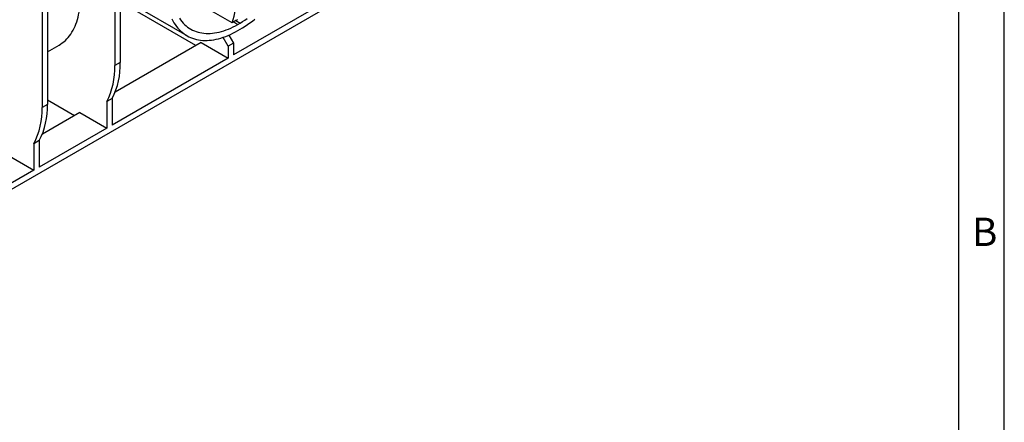
# Model space of a CAD drawing. Units: millimetres. Extents: x 56 to 3304, y 56 to 2320.
# Drawn here: x 2788 to 3304, y 1690 to 1901 of the extents above; entities that cross this region are included whole.
import ezdxf

# ---------------------------------------------------------------- set-up
doc = ezdxf.new("R2010")
doc.units = ezdxf.units.MM
doc.header["$LTSCALE"] = 8
doc.layers.add('HAURATON_FRAME_LOGO', color=1, linetype='Continuous')
doc.layers.add('HAURATON_PRODUCT_CONTOUR', color=7, linetype='Continuous', lineweight=25)
doc.styles.add('SLDTEXTSTYLE1', font='GOTHIC.TTF', dxfattribs={"width": 0.913})

msp = doc.modelspace()

# ---------------------------------------------------------------- linework, layer by layer
at = {"layer": 'HAURATON_FRAME_LOGO'}
for p, q in [((3304, 304), (3304, 2320)), ((3280, 2296), (3280, 304))]:
    msp.add_line(p, q, dxfattribs=at)
at = {"layer": 'HAURATON_PRODUCT_CONTOUR'}
for p, q in [((3054.63, 1968.75), (2389.24, 1584.63)), ((2837.9, 1957.95), (2837.9, 1877.24)), ((2840.73, 1959.59), (2840.73, 1878.87)), ((2799.72, 1935.91), (2799.72, 1855.2)), ((2802.54, 1937.54), (2802.54, 1856.83)), ((2899.32, 1899.63), (2867.37, 1918.07)), ((2960.58, 1917.73), (2900.12, 1882.82)), ((2846.38, 1909.78), (2875.62, 1892.9)), ((2880.33, 1887.72), (2846.38, 1907.32)), ((2900.15, 1900.1), (2899.32, 1899.63)), ((2901.32, 1900.78), (2900.15, 1900.1)), ((2900.15, 1900.1), (2902.36, 1898.82)), ((2902.15, 1901.26), (2901.32, 1900.78)), ((2901.32, 1900.78), (2903.54, 1899.5)), ((2902.36, 1898.82), (2903.54, 1899.5)), ((2902.36, 1895.55), (2903.54, 1896.23)), ((2883.15, 1889.36), (2838.06, 1863.33)), ((2883.15, 1889.36), (2897.3, 1881.19)), ((2897.3, 1887.32), (2894.59, 1892)), ((2900.12, 1888.95), (2897.3, 1887.32)), ((2897.68, 1893.18), (2900.12, 1888.95)), ((2900.12, 1888.95), (2900.12, 1882.82)), ((2802.54, 1884.47), (2808.67, 1888)), ((2897.3, 1887.32), (2897.3, 1881.19)), ((2897.3, 1881.19), (2836.49, 1846.09)), ((2840.73, 1878.87), (2837.9, 1877.24)), ((2816.69, 1850.98), (2802.54, 1859.15)), ((2836.49, 1859.97), (2833.66, 1858.33)), ((2833.66, 1858.33), (2833.66, 1844.45)), ((2836.49, 1859.97), (2836.49, 1846.09)), ((2802.54, 1856.83), (2799.72, 1855.2)), ((2819.51, 1852.62), (2799.88, 1841.28)), ((2819.51, 1852.62), (2833.66, 1844.45)), ((2833.66, 1844.45), (2798.3, 1824.04)), ((2798.3, 1837.92), (2795.47, 1836.29)), ((2798.3, 1837.92), (2798.3, 1824.04)), ((2795.47, 1836.29), (2795.47, 1822.41)), ((2781.33, 1830.57), (2795.47, 1822.41)), ((2795.47, 1822.41), (2757.29, 1800.37))]:
    msp.add_line(p, q, dxfattribs=at)
at = {"layer": 'HAURATON_PRODUCT_CONTOUR', "flags": 128}
for points in [[(2808.67, 1888), (2809.47, 1888.5), (2810.34, 1889.1), (2811.17, 1889.75), (2811.97, 1890.45), (2812.73, 1891.2), (2813.46, 1892.01), (2814.15, 1892.86), (2814.81, 1893.76), (2815.42, 1894.71), (2816, 1895.7), (2816.54, 1896.74), (2817.04, 1897.82), (2817.5, 1898.94), (2817.91, 1900.11), (2818.29, 1901.31), (2818.62, 1902.56), (2818.91, 1903.83), (2819.16, 1905.15), (2819.36, 1906.5), (2819.53, 1907.88), (2819.64, 1909.29), (2819.72, 1910.73), (2819.75, 1912.19)], [(2867.74, 1901.64), (2868.28, 1900.6), (2868.86, 1899.61), (2869.48, 1898.66), (2870.13, 1897.76), (2870.82, 1896.91), (2871.55, 1896.1), (2872.32, 1895.35), (2873.11, 1894.65), (2873.95, 1893.99), (2874.81, 1893.4), (2875.71, 1892.85), (2876.64, 1892.36), (2877.59, 1891.92), (2878.58, 1891.53), (2879.59, 1891.2), (2880.63, 1890.93), (2881.7, 1890.71), (2882.79, 1890.55), (2883.9, 1890.45), (2885.03, 1890.4), (2886.18, 1890.41), (2887.36, 1890.47), (2888.55, 1890.59), (2889.75, 1890.77), (2890.97, 1891), (2892.2, 1891.29), (2893.45, 1891.63), (2894.7, 1892.03), (2895.97, 1892.49), (2897.24, 1892.99), (2898.51, 1893.55), (2899.79, 1894.17), (2901.08, 1894.83), (2902.36, 1895.55)], [(2871.72, 1902.01), (2872.35, 1901.12), (2873, 1900.28), (2873.7, 1899.49), (2874.43, 1898.75), (2875.2, 1898.07), (2876, 1897.43), (2876.83, 1896.85), (2877.7, 1896.32), (2878.6, 1895.84), (2879.53, 1895.42), (2880.48, 1895.06), (2881.47, 1894.75), (2882.48, 1894.49), (2883.52, 1894.3), (2884.58, 1894.16), (2885.66, 1894.07), (2886.76, 1894.05), (2887.89, 1894.08), (2889.03, 1894.17), (2890.18, 1894.31), (2891.36, 1894.51), (2892.55, 1894.77), (2893.75, 1895.09), (2894.96, 1895.46), (2896.18, 1895.88), (2897.41, 1896.36), (2898.64, 1896.9), (2899.88, 1897.48), (2901.12, 1898.12), (2902.36, 1898.82)], [(2903.54, 1899.5), (2904.79, 1900.24), (2906.03, 1901.03), (2907.27, 1901.88)], [(2903.54, 1896.23), (2904.83, 1897), (2906.11, 1897.81), (2907.39, 1898.68), (2908.67, 1899.59), (2909.94, 1900.55), (2911.2, 1901.56)]]:
    msp.add_lwpolyline(points, dxfattribs=at)
at = {"layer": 'HAURATON_PRODUCT_CONTOUR'}
for centre, radius, start, end in [((2857.99, 1913.36), 43.55, 341.6231, 0.8144), ((2801.6, 1877.72), 39.14, 333.0211, 1.6829), ((2798.78, 1876.09), 39.14, 333.0211, 1.6829), ((2760.59, 1854.05), 39.14, 333.0211, 1.6829), ((2763.42, 1855.68), 39.14, 333.0211, 1.6829)]:
    msp.add_arc(centre, radius, start, end, dxfattribs=at)

# ---------------------------------------------------------------- texts
at = {"layer": 'HAURATON_FRAME_LOGO', "insert": (3287.07, 1797.53), "char_height": 14.82, "attachment_point": 1, "style": 'SLDTEXTSTYLE1'}
msp.add_mtext('B', dxfattribs=at)

doc.saveas('drawing.dxf')
